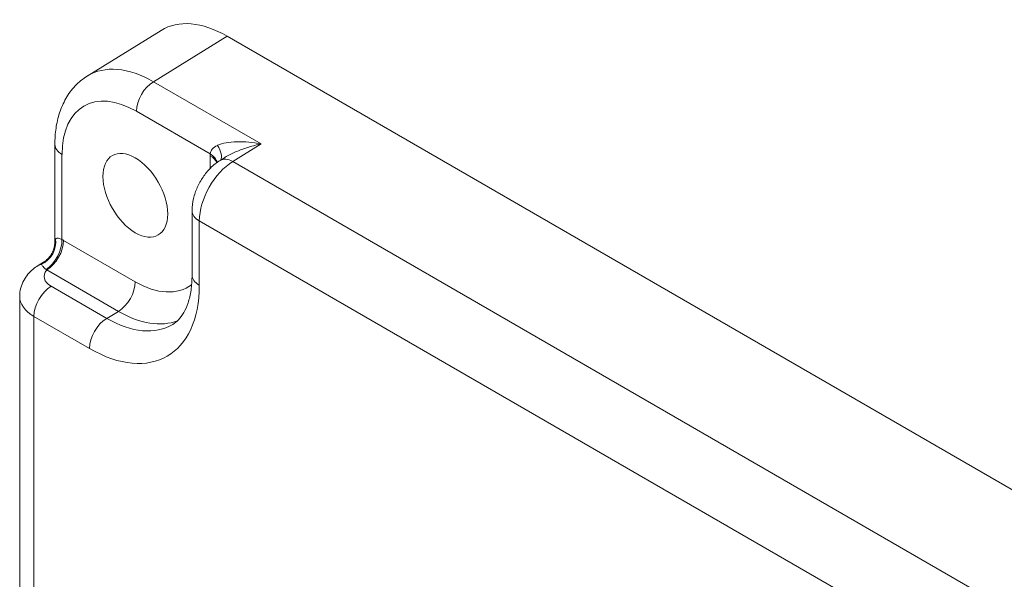
# Paper-space layout 'Layout1' of a CAD drawing. Units: inches. Extents: x 1.5 to 17.8, y 1.2 to 11.6.
# Drawn here: x 15.4 to 16, y 7.9 to 8.2 of the extents above; entities that cross this region are included whole.
import ezdxf

# ---------------------------------------------------------------- set-up
doc = ezdxf.new("R2010")
doc.units = ezdxf.units.IN
doc.header["$MEASUREMENT"] = 0
doc.layers.add('Viewport3ForCustomObjects_0', color=7, linetype='Continuous')
doc.layers.add('Visible (ANSI)', color=7, linetype='Continuous', lineweight=18)
doc.layers.add('Visible Narrow (ANSI)', color=7, linetype='Continuous', lineweight=18)

# ---------------------------------------------------------------- blocks, each defined once
blk = doc.blocks.new('CustomObjectsInViewport3_0')
at = {"layer": 'Visible (ANSI)'}
for p, q in [((-10005.9297, -10001.0671), (-10006.1086, -10001.1777)), ((-10005.7695, -10001.0811), (-10002.3258, -10003.0693)), ((-10006.1873, -10001.3437), (-10006.1873, -10001.5794)), ((-10005.7757, -10001.3758), (-10005.7864, -10001.3824)), ((-10005.8544, -10001.5045), (-10005.8544, -10001.6603)), ((-10006.228, -10001.6374), (-10006.2153, -10001.6295)), ((-10006.2727, -10001.7122), (-10006.2727, -10002.5001))]:
    blk.add_line(p, q, dxfattribs=at)
blk.add_ellipse((-10005.7694, -10001.3383), major_axis=(-0.1575, 0.2729), ratio=0.577174, start_param=5.497939, end_param=6.300633, dxfattribs=at)
at = {"layer": 'Visible (ANSI)', "extrusion": (0, 0, -1)}
blk.add_ellipse((-10005.9922, -10001.4669), major_axis=(-0.0556, 0.0963), ratio=0.57735, start_param=5.497787, end_param=11.780972, dxfattribs=at)
at = {"layer": 'Visible (ANSI)'}
for points, knots in [([(-10006.1873, -10001.3437), (-10006.1873, -10001.3304), (-10006.1865, -10001.3173), (-10006.1827, -10001.2917), (-10006.1799, -10001.2792), (-10006.172, -10001.255), (-10006.167, -10001.2434), (-10006.1544, -10001.2214), (-10006.1469, -10001.2111), (-10006.1294, -10001.1926), (-10006.1195, -10001.1844), (-10006.1086, -10001.1777)], [-0.7852459, -0.7852459, -0.7852459, -0.7852459, -0.6316863, -0.6316863, -0.4781267, -0.4781267, -0.3245671, -0.3245671, -0.1710076, -0.1710076, -0.017448, -0.017448, -0.017448, -0.017448]), ([(-10005.8544, -10001.5045), (-10005.8544, -10001.4943), (-10005.8531, -10001.4845), (-10005.8487, -10001.4657), (-10005.8456, -10001.4566), (-10005.8378, -10001.4392), (-10005.8331, -10001.4309), (-10005.8224, -10001.4151), (-10005.8163, -10001.4077), (-10005.8027, -10001.394), (-10005.7951, -10001.3878), (-10005.7864, -10001.3824)], [0, 0, 0, 0, 0.310669, 0.310669, 0.621337, 0.621337, 0.932006, 0.932006, 1.242674, 1.242674, 1.553343, 1.553343, 1.553343, 1.553343]), ([(-10006.1873, -10001.5794), (-10006.1873, -10001.5827), (-10006.1876, -10001.5864), (-10006.1891, -10001.5941), (-10006.1903, -10001.5982), (-10006.1936, -10001.6062), (-10006.1958, -10001.6101), (-10006.2008, -10001.6171), (-10006.2037, -10001.6203), (-10006.2095, -10001.6256), (-10006.2125, -10001.6278), (-10006.2153, -10001.6295)], [0.30633468, 0.30633468, 0.30633468, 0.30633468, 0.306574429, 0.306574429, 0.306814178, 0.306814178, 0.307053927, 0.307053927, 0.307293676, 0.307293676, 0.307533426, 0.307533426, 0.307533426, 0.307533426]), ([(-10006.2727, -10001.7122), (-10006.2727, -10001.7053), (-10006.2718, -10001.6983), (-10006.2683, -10001.6852), (-10006.2658, -10001.6791), (-10006.2599, -10001.668), (-10006.2564, -10001.663), (-10006.2489, -10001.654), (-10006.2449, -10001.6501), (-10006.2366, -10001.6431), (-10006.2323, -10001.6401), (-10006.228, -10001.6374)], [0.7853982, 0.7853982, 0.7853982, 0.7853982, 0.9389871, 0.9389871, 1.0925761, 1.0925761, 1.2461651, 1.2461651, 1.3997541, 1.3997541, 1.553343, 1.553343, 1.553343, 1.553343]), ([(-10005.8544, -10001.6603), (-10005.8544, -10001.6734), (-10005.8553, -10001.6858), (-10005.8586, -10001.7084), (-10005.8611, -10001.7187), (-10005.8671, -10001.7369), (-10005.8706, -10001.7448), (-10005.8784, -10001.7584), (-10005.8827, -10001.764), (-10005.8916, -10001.7733), (-10005.8962, -10001.777), (-10005.9012, -10001.78)], [3.1415927, 3.1415927, 3.1415927, 3.1415927, 3.2962037, 3.2962037, 3.4508148, 3.4508148, 3.6054258, 3.6054258, 3.7600369, 3.7600369, 3.9146479, 3.9146479, 3.9146479, 3.9146479])]:
    blk.add_open_spline(points, degree=3, knots=knots, dxfattribs=at)
at = {"layer": 'Visible Narrow (ANSI)'}
for p, q in [((-10005.9481, -10001.1915), (-10005.7695, -10001.0811)), ((-10005.6868, -10001.3424), (-10005.9481, -10001.1915)), ((-10005.9891, -10001.2633), (-10005.8104, -10001.3665)), ((-10005.6868, -10001.3424), (-10005.7556, -10001.3849)), ((-10006.1701, -10001.5741), (-10006.1701, -10001.3678)), ((-10005.8105, -10001.371), (-10005.8105, -10001.4018)), ((-10002.8433, -10003.0663), (-10005.7556, -10001.3849)), ((-10005.8369, -10001.6848), (-10005.8369, -10001.529)), ((-10005.8369, -10001.529), (-10002.926, -10003.2096)), ((-10005.9922, -10001.6767), (-10006.1661, -10001.5763)), ((-10006.2071, -10001.6481), (-10006.0332, -10001.7486)), ((-10006.0615, -10001.7655), (-10006.1965, -10001.6876)), ((-10006.2381, -10001.7607), (-10006.1032, -10001.8385)), ((-10006.2381, -10002.4802), (-10006.2381, -10001.7607)), ((-10006.0615, -10001.7655), (-10006.0332, -10001.7486))]:
    blk.add_line(p, q, dxfattribs=at)
for centre, major_axis, ratio, start_param, end_param in [((-10005.9473, -10001.4483), (-0.1591, 0.272), 0.577228, 5.494673, 6.297367), ((-10005.9474, -10001.2392), (-0.0295, -0.0511), 0.57735, 3.944444, 5.497787), ((-10006.1283, -10001.3437), (-0.059, 0), 0.57735, 0, 0.785398), ((-10005.8522, -10001.3951), (0.059, 0), 0.57735, 0.211635, 0.785398), ((-10005.7548, -10001.4335), (-0.0316, 0.051), 0.577174, 5.480491, 6.283185), ((-10005.7944, -10001.5045), (-0.06, 0), 0.57735, 0, 0.785398), ((-10006.2425, -10001.5814), (0.028, 0.0519), 0.966657, 4.059702, 5.341619), ((-10006.2118, -10001.5982), (0.0275, 0.0522), 0.601542, 3.934709, 5.475434), ((-10006.1964, -10001.6884), (-0.0316, 0.051), 0.577174, 6.031408, 6.283185), ((-10005.7944, -10001.6603), (-0.06, 0), 0.57735, 0, 0.785398), ((-10006.1032, -10001.531), (0.1884, -0.3262), 0.57735, 5.497787, 7.068583), ((-10006.0339, -10001.7008), (0.0295, 0.0511), 0.57735, 3.944444, 5.497787), ((-10006.1547, -10001.7117), (0.118, 0.0009), 0.582282, 3.137229, 3.922627), ((-10006.0332, -10001.4905), (0.158, -0.2737), 0.57735, 5.497787, 6.195307), ((-10006.0608, -10001.8141), (-0.03, -0.052), 0.57735, 3.944444, 5.497787)]:
    blk.add_ellipse(centre, major_axis=major_axis, ratio=ratio, start_param=start_param, end_param=end_param, dxfattribs=at)
at = {"layer": 'Visible Narrow (ANSI)', "extrusion": (0, 0, -1)}
for centre, major_axis, ratio, start_param, end_param in [((-10005.989, -10001.4724), (-0.128, 0.2218), 0.577174, 5.497939, 7.068431), ((-10005.8285, -10001.3424), (0.0411, -0.0424), 0.448813, 5.199199, 6.139079), ((-10005.8521, -10001.3906), (0.059, -0.0022), 0.601542, 5.475434, 6.127541), ((-10005.7541, -10001.4804), (0.0582, 0.1026), 0.572376, 3.931208, 5.484551), ((-10006.2079, -10001.6004), (-0.0295, -0.0511), 0.57735, 3.926991, 5.480334), ((-10006.1554, -10001.6631), (-0.058, -0.0009), 0.587337, 5.506824, 6.763458), ((-10006.1957, -10001.7362), (0.03, 0.052), 0.57735, 3.926991, 5.480334), ((-10005.9922, -10001.4669), (0.1285, -0.2226), 0.57735, 6.216732, 7.068583), ((-10006.0615, -10001.5069), (0.1584, -0.2743), 0.57735, 6.270842, 7.068583)]:
    blk.add_ellipse(centre, major_axis=major_axis, ratio=ratio, start_param=start_param, end_param=end_param, dxfattribs=at)
at = {"layer": 'Visible Narrow (ANSI)'}
for points, knots in [([(-10005.7925, -10001.3459), (-10005.7979, -10001.3483), (-10005.8023, -10001.3514), (-10005.8083, -10001.3585), (-10005.8101, -10001.3624), (-10005.8104, -10001.3665)], [-0.1797834, -0.1797834, -0.1797834, -0.1797834, -0.0945397, -0.0945397, -0.0140212, -0.0140212, -0.0140212, -0.0140212]), ([(-10005.6868, -10001.3424), (-10005.6968, -10001.3405), (-10005.7069, -10001.3391), (-10005.7268, -10001.3374), (-10005.7364, -10001.3371), (-10005.7549, -10001.3376), (-10005.7638, -10001.3384), (-10005.7794, -10001.3412), (-10005.7862, -10001.3431), (-10005.7922, -10001.3458), (-10005.7924, -10001.3458), (-10005.7925, -10001.3459)], [-0.562612, -0.562612, -0.562612, -0.562612, -0.4603548, -0.4603548, -0.3591468, -0.3591468, -0.2586507, -0.2586507, -0.1675253, -0.1675253, -0.1653623, -0.1653623, -0.1653623, -0.1653623]), ([(-10005.7757, -10001.3758), (-10005.7744, -10001.375), (-10005.773, -10001.3741), (-10005.7634, -10001.3686), (-10005.7546, -10001.3643), (-10005.7362, -10001.3566), (-10005.7266, -10001.3531), (-10005.7069, -10001.347), (-10005.6968, -10001.3444), (-10005.6868, -10001.3424)], [0.2412368, 0.2412368, 0.2412368, 0.2412368, 0.2586507, 0.2586507, 0.3591468, 0.3591468, 0.4603548, 0.4603548, 0.562612, 0.562612, 0.562612, 0.562612]), ([(-10005.8104, -10001.3665), (-10005.8104, -10001.3672), (-10005.8104, -10001.368), (-10005.8105, -10001.3695), (-10005.8105, -10001.3702), (-10005.8105, -10001.371)], [0, 0, 0, 0, 0.00706127, 0.00706127, 0.01412253, 0.01412253, 0.01412253, 0.01412253]), ([(-10006.1854, -10001.5727), (-10006.1854, -10001.5728), (-10006.1855, -10001.5728), (-10006.1868, -10001.5744), (-10006.1873, -10001.5766), (-10006.1873, -10001.5794)], [-0.3961932, -0.3961932, -0.3961932, -0.3961932, -0.39403014, -0.39403014, -0.30633468, -0.30633468, -0.30633468, -0.30633468]), ([(-10006.1701, -10001.5741), (-10006.1715, -10001.5734), (-10006.1729, -10001.5728), (-10006.1776, -10001.5712), (-10006.1803, -10001.5707), (-10006.1836, -10001.5713), (-10006.1847, -10001.5719), (-10006.1854, -10001.5727)], [-0.1657623, -0.1657623, -0.1657623, -0.1657623, -0.1338811, -0.1338811, -0.0514927, -0.0514927, 0, 0, 0, 0]), ([(-10006.1661, -10001.5763), (-10006.1668, -10001.5759), (-10006.1674, -10001.5756), (-10006.1688, -10001.5748), (-10006.1694, -10001.5745), (-10006.1701, -10001.5741)], [0, 0, 0, 0, 0.00706127, 0.00706127, 0.01412253, 0.01412253, 0.01412253, 0.01412253]), ([(-10006.2153, -10001.6295), (-10006.2176, -10001.6309), (-10006.2191, -10001.6325), (-10006.2196, -10001.6344), (-10006.2196, -10001.6344), (-10006.2197, -10001.6344)], [0.30753343, 0.30753343, 0.30753343, 0.30753343, 0.39403014, 0.39403014, 0.3961932, 0.3961932, 0.3961932, 0.3961932]), ([(-10006.2197, -10001.6344), (-10006.2194, -10001.6352), (-10006.2189, -10001.6361), (-10006.2168, -10001.6389), (-10006.2148, -10001.6411), (-10006.2111, -10001.6446), (-10006.21, -10001.6456), (-10006.2087, -10001.6466)], [0, 0, 0, 0, 0.0514927, 0.0514927, 0.1338811, 0.1338811, 0.1657623, 0.1657623, 0.1657623, 0.1657623]), ([(-10006.2087, -10001.6466), (-10006.2085, -10001.6469), (-10006.2082, -10001.6471), (-10006.2077, -10001.6476), (-10006.2074, -10001.6479), (-10006.2071, -10001.6481)], [-0.01412253, -0.01412253, -0.01412253, -0.01412253, -0.00706127, -0.00706127, 0, 0, 0, 0])]:
    blk.add_open_spline(points, degree=3, knots=knots, dxfattribs=at)

psp = doc.layouts.get("Layout1")

# ---------------------------------------------------------------- block references
at = {"layer": 'Viewport3ForCustomObjects_0', "xscale": 0.2500000000000027, "yscale": 0.2500000000000027, "zscale": 0.2500000000000027}
psp.add_blockref('CustomObjectsInViewport3_0', (2516.93741, 2508.45103), dxfattribs=at)

doc.saveas('drawing.dxf')
